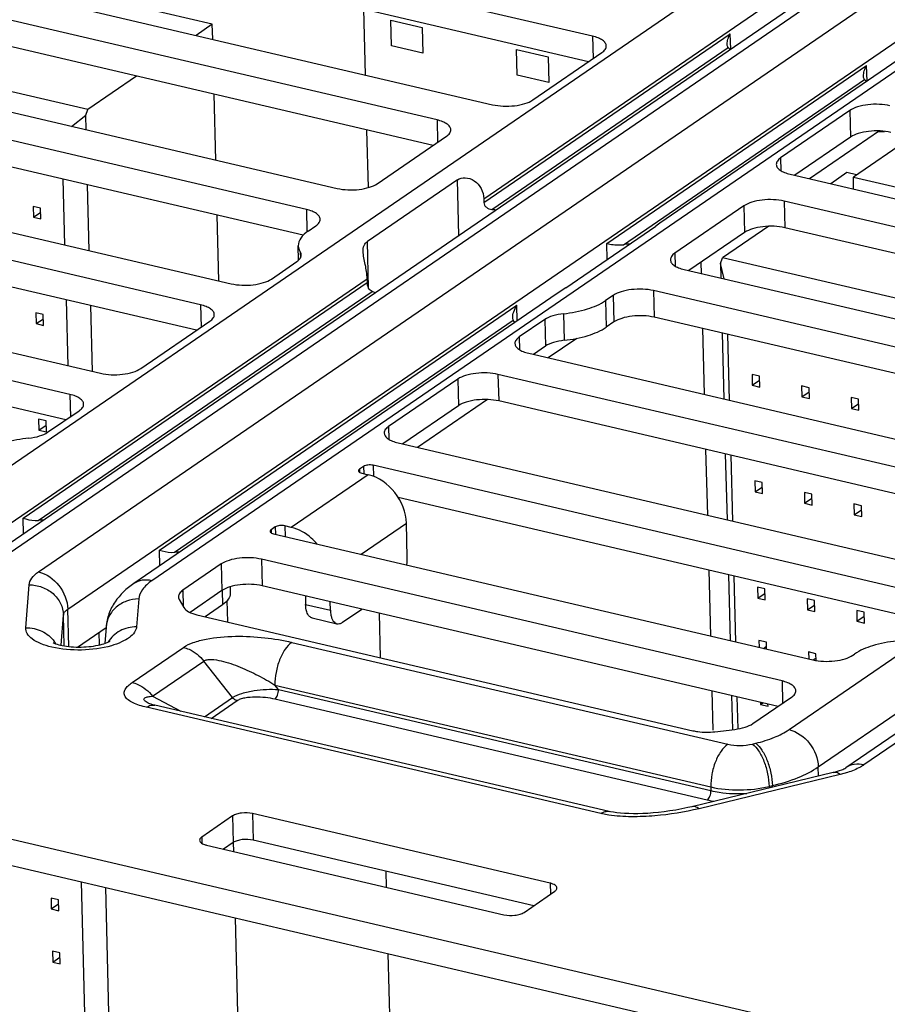
# Model space of a CAD drawing. Units: inches. Extents: x 0 to 34, y 0 to 22.
# Drawn here: x 26.2 to 26.8, y 11.6 to 12.2 of the extents above; entities that cross this region are included whole.
import ezdxf

# ---------------------------------------------------------------- set-up
doc = ezdxf.new("R2010")
doc.units = ezdxf.units.IN
doc.header["$LTSCALE"] = 1.87
doc.header["$MEASUREMENT"] = 0
doc.layers.get('0').update_dxf_attribs({"linetype": 'CONTINUOUS'})
doc.layers.add('ECAD_CN_94244718', color=7, linetype='CONTINUOUS')

msp = doc.modelspace()

# ---------------------------------------------------------------- linework, layer by layer
at = {"color": 7, "linetype": 'CONTINUOUS'}
for p, q in [((26.10047, 11.8874), (26.79158, 12.36067)), ((26.84287, 12.34386), (26.13877, 11.8617)), ((26.85513, 12.34582), (26.15103, 11.86365)), ((26.17946, 11.85701), (26.88356, 12.33917)), ((26.47987, 12.10855), (26.81134, 12.33554)), ((26.94712, 12.32432), (26.25601, 11.85105)), ((26.93486, 12.32237), (26.59872, 12.09218)), ((26.19923, 11.83188), (26.90333, 12.31405)), ((26.55327, 12.21821), (26.1686, 12.30809)), ((26.55058, 12.20101), (26.16906, 12.29015)), ((26.10118, 12.26192), (26.48585, 12.17204)), ((26.44838, 12.16175), (26.09717, 12.24381)), ((23.74087, 12.24235), (27.16403, 11.4425)), ((23.74134, 12.22441), (27.14462, 11.42921)), ((26.44569, 12.14454), (26.09763, 12.22587)), ((26.68583, 11.75062), (27.37694, 12.22389)), ((26.47994, 12.10604), (26.64624, 12.21992)), ((26.55327, 12.21821), (26.55366, 12.20312)), ((26.64651, 12.2094), (26.64624, 12.21992)), ((26.4853, 12.10131), (26.64474, 12.21049)), ((26.64616, 12.20917), (26.64474, 12.21049)), ((26.51295, 12.17524), (26.55962, 12.2072)), ((27.42824, 12.20709), (26.72413, 11.72492)), ((27.44049, 12.20904), (26.73639, 11.72688)), ((26.02975, 12.19764), (26.38097, 12.11558)), ((26.56294, 12.0784), (26.73822, 12.19843)), ((26.7385, 12.1879), (26.73822, 12.19843)), ((26.36022, 12.10137), (26.00901, 12.18344)), ((26.5741, 12.07763), (26.73672, 12.189)), ((26.73814, 12.18768), (26.73672, 12.189)), ((26.35811, 12.08404), (26.00947, 12.1655)), ((26.72687, 12.16812), (26.68019, 12.13616)), ((26.72687, 12.16812), (26.72733, 12.15018)), ((26.44838, 12.16175), (26.44877, 12.14665)), ((26.40806, 12.11877), (26.45474, 12.15074)), ((26.72733, 12.15018), (26.6897, 12.12441)), ((26.74685, 12.15434), (26.69973, 12.12207)), ((26.74625, 12.15392), (26.75035, 12.15405)), ((25.92487, 12.14118), (26.30953, 12.0513)), ((26.68019, 12.13616), (26.68042, 12.1275)), ((26.28879, 12.0371), (25.90412, 12.12698)), ((26.68655, 12.12515), (27.07121, 12.03527)), ((26.46209, 12.12137), (26.40142, 12.07983)), ((26.46306, 12.08377), (26.46209, 12.12137)), ((26.2861, 12.01989), (25.90458, 12.10904)), ((26.47987, 12.10855), (26.47994, 12.10604)), ((26.65543, 12.10384), (26.60876, 12.07188)), ((26.65543, 12.10384), (26.6559, 12.0859)), ((27.03375, 12.02497), (26.68253, 12.10704)), ((26.68253, 12.10704), (26.68299, 12.0891)), ((26.36022, 12.10137), (26.36062, 12.08621)), ((26.36139, 12.08681), (26.36658, 12.09036)), ((26.53521, 12.04856), (26.59589, 12.09011)), ((26.59872, 12.09218), (26.59589, 12.09011)), ((26.6559, 12.0859), (26.61826, 12.06013)), ((27.03106, 12.00777), (26.68299, 12.0891)), ((25.83671, 12.08081), (26.22137, 11.99093)), ((26.35499, 12.06721), (26.35474, 12.07688)), ((26.40223, 12.04843), (26.40142, 12.07983)), ((26.56322, 12.06774), (26.56294, 12.0784)), ((26.35613, 12.07258), (26.35623, 12.0688)), ((26.60876, 12.07188), (26.60898, 12.06322)), ((26.20063, 11.97672), (25.82, 12.06566)), ((26.33663, 12.0545), (26.35379, 12.06625)), ((26.61511, 12.06087), (26.96633, 11.97881)), ((26.12023, 11.86227), (26.40124, 12.0547)), ((26.16914, 11.89321), (26.4013, 12.05219)), ((26.40124, 12.0547), (26.4013, 12.05219)), ((26.19794, 11.95952), (25.83687, 12.04389)), ((26.17923, 11.89172), (26.40454, 12.046)), ((26.52942, 12.04473), (26.24375, 11.8491)), ((26.40677, 12.04523), (26.40454, 12.046)), ((26.53521, 12.04856), (26.52942, 12.04473)), ((26.94559, 11.9646), (26.59437, 12.04666)), ((26.59437, 12.04666), (26.59483, 12.02873)), ((26.28879, 12.0371), (26.28918, 12.022)), ((26.56727, 12.04347), (26.56209, 12.03992)), ((26.56209, 12.03992), (26.56255, 12.02198)), ((26.56727, 12.04347), (26.56774, 12.02553)), ((26.26113, 11.87172), (26.50227, 12.03685)), ((26.50254, 12.02632), (26.50227, 12.03685)), ((26.53367, 12.03109), (26.53413, 12.01315)), ((26.24847, 11.99412), (26.29514, 12.02609)), ((26.27122, 11.87023), (26.4997, 12.02669)), ((26.4997, 12.02669), (26.49942, 12.02828)), ((26.50077, 12.02513), (26.4997, 12.02669)), ((26.52104, 12.02717), (26.50388, 12.01542)), ((26.52104, 12.02717), (26.5215, 12.00923)), ((26.56774, 12.02553), (26.56255, 12.02198)), ((26.94348, 11.94726), (26.59483, 12.02873)), ((26.50388, 12.01542), (26.5041, 12.00676)), ((26.54262, 12.01448), (26.52341, 12.00133)), ((26.51023, 12.00441), (26.89489, 11.91453)), ((26.5215, 12.00923), (26.51338, 12.00367)), ((26.46239, 11.98701), (26.41572, 11.95505)), ((26.46239, 11.98701), (26.46285, 11.96907)), ((26.87415, 11.90032), (26.48948, 11.9902)), ((26.48948, 11.9902), (26.48995, 11.97226)), ((26.20063, 11.97672), (26.20102, 11.96163)), ((26.48237, 11.97323), (26.43525, 11.94096)), ((26.87146, 11.88312), (26.48995, 11.97226)), ((26.18567, 11.95112), (26.20698, 11.96571)), ((26.46285, 11.96907), (26.42522, 11.9433)), ((26.41572, 11.95505), (26.41594, 11.94638)), ((26.42207, 11.94404), (26.80674, 11.85416)), ((26.39882, 11.92811), (26.39605, 11.92622)), ((26.39605, 11.92622), (26.39611, 11.92414)), ((26.39882, 11.92811), (26.39894, 11.92324)), ((26.78599, 11.83995), (26.40537, 11.92889)), ((26.40537, 11.92889), (26.40556, 11.92139)), ((26.40191, 11.92255), (26.35005, 11.88704)), ((26.39759, 11.92356), (26.40191, 11.92255)), ((26.70559, 11.7255), (26.9866, 11.91793)), ((26.7833, 11.82275), (26.42223, 11.90712)), ((26.16941, 11.88268), (26.16914, 11.89321)), ((26.33918, 11.88728), (26.33641, 11.88538)), ((26.33641, 11.88538), (26.33647, 11.8833)), ((26.33918, 11.88728), (26.33931, 11.8824)), ((26.35005, 11.88704), (26.34573, 11.88805)), ((26.34573, 11.88805), (26.34591, 11.88086)), ((26.39717, 11.86888), (26.42769, 11.88978)), ((26.42829, 11.86664), (26.42769, 11.88978)), ((26.33795, 11.88272), (26.70185, 11.79769)), ((26.2614, 11.86119), (26.26113, 11.87172)), ((26.68111, 11.78349), (26.32989, 11.86555)), ((26.32989, 11.86555), (26.33035, 11.84761)), ((26.30279, 11.86236), (26.27686, 11.8446)), ((26.30279, 11.86236), (26.30326, 11.84442)), ((26.17092, 11.81938), (26.17313, 11.84825)), ((26.27686, 11.8446), (26.27715, 11.83373)), ((26.30326, 11.84442), (26.28172, 11.82967)), ((26.30339, 11.84442), (26.30364, 11.83486)), ((26.30869, 11.84689), (26.30881, 11.84259)), ((26.67842, 11.76629), (26.33035, 11.84761)), ((26.2471, 11.83873), (26.24567, 11.82002)), ((26.27443, 11.83843), (26.27761, 11.83293)), ((26.35956, 11.84079), (26.3597, 11.83504)), ((26.19988, 11.80669), (26.19923, 11.83188)), ((26.30364, 11.83486), (26.29187, 11.8268)), ((26.3597, 11.83504), (26.37643, 11.83113)), ((26.37643, 11.83113), (26.37628, 11.83688)), ((26.38456, 11.823), (26.39756, 11.83191)), ((26.19473, 11.80752), (26.19628, 11.82781)), ((26.19681, 11.80712), (26.19628, 11.82781)), ((26.28639, 11.82809), (26.62089, 11.74993)), ((26.36412, 11.82599), (26.38085, 11.82208)), ((26.20589, 11.80633), (26.22503, 11.81943)), ((26.22506, 11.81982), (26.22421, 11.80877)), ((26.24267, 11.78242), (26.27727, 11.80612)), ((26.35043, 11.8095), (26.64448, 11.7408)), ((26.72895, 11.80089), (26.72998, 11.8016)), ((26.25643, 11.7732), (26.29103, 11.7969)), ((26.31045, 11.77221), (26.29103, 11.7969)), ((26.33903, 11.78071), (26.63308, 11.712)), ((26.34144, 11.77765), (26.33903, 11.78071)), ((26.68111, 11.78349), (26.6815, 11.76839)), ((26.25643, 11.7732), (26.27546, 11.76302)), ((26.29154, 11.75926), (26.31045, 11.77221)), ((26.33896, 11.77139), (26.63067, 11.70323)), ((26.34144, 11.77765), (26.63315, 11.70949)), ((26.66153, 11.75472), (26.68746, 11.77248)), ((26.55891, 11.69405), (26.25233, 11.76568)), ((26.25359, 11.76847), (26.25274, 11.76895)), ((26.2536, 11.76847), (26.25359, 11.76847)), ((26.56459, 11.69546), (26.25801, 11.7671)), ((26.29596, 11.75823), (26.31344, 11.77021)), ((26.63575, 11.74925), (26.6493, 11.75084)), ((26.6612, 11.74094), (26.66336, 11.74146)), ((26.70575, 11.71935), (26.70559, 11.7255)), ((26.71563, 11.72174), (26.62032, 11.69868)), ((26.72042, 11.72037), (26.62511, 11.6973)), ((26.72523, 11.72171), (26.72042, 11.72037)), ((26.63308, 11.712), (26.63315, 11.70949)), ((26.67242, 11.71233), (26.67459, 11.71286)), ((26.67242, 11.71233), (26.67245, 11.71129)), ((26.67462, 11.71181), (26.67459, 11.71286)), ((26.31039, 11.69245), (26.28965, 11.67824)), ((26.31039, 11.69245), (26.31086, 11.67451)), ((26.52464, 11.64715), (26.32394, 11.69405)), ((26.32394, 11.69405), (26.32441, 11.67611)), ((26.56421, 11.69304), (26.55891, 11.69405)), ((26.28965, 11.67824), (26.28976, 11.67394)), ((26.29283, 11.67274), (26.49352, 11.62584)), ((26.31086, 11.67451), (26.30434, 11.67005)), ((26.51359, 11.6319), (26.32441, 11.67611)), ((26.52464, 11.64715), (26.52483, 11.63961)), ((26.50707, 11.62744), (26.52781, 11.64165))]:
    msp.add_line(p, q, dxfattribs=at)
at = {"color": 4, "linetype": 'CONTINUOUS'}
for p, q in [((26.40014, 12.19207), (26.39899, 12.23643)), ((26.41713, 12.22901), (26.43837, 12.22405)), ((26.41758, 12.21169), (26.41713, 12.22901)), ((26.43837, 12.22405), (26.43882, 12.20673)), ((26.43882, 12.20673), (26.41758, 12.21169)), ((26.50209, 12.20916), (26.52333, 12.2042)), ((26.50254, 12.19185), (26.50209, 12.20916)), ((26.52333, 12.2042), (26.52378, 12.18689)), ((26.52378, 12.18689), (26.50254, 12.19185)), ((26.40211, 12.11614), (26.4011, 12.15496)), ((26.62634, 12.06566), (26.62653, 12.0582)), ((26.62749, 12.0211), (26.62864, 11.97674)), ((26.6296, 11.93963), (26.63075, 11.89528)), ((26.63171, 11.85817), (26.63285, 11.81381)), ((26.41031, 11.79913), (26.40953, 11.82911)), ((26.63381, 11.77671), (26.6345, 11.75028)), ((26.41431, 11.64435), (26.41403, 11.65517)), ((26.42029, 11.4134), (26.41547, 11.59958))]:
    msp.add_line(p, q, dxfattribs=at)
at = {"color": 7, "linetype": 'CONTINUOUS'}
for points in [[(26.25548, 11.76777), (26.25459, 11.76807), (26.25395, 11.76831), (26.25363, 11.76845), (26.2536, 11.76847)], [(26.25801, 11.7671), (26.2566, 11.76745), (26.25548, 11.76777)], [(26.62032, 11.69868), (26.61767, 11.69806), (26.61357, 11.69719), (26.60949, 11.69644), (26.60549, 11.69579), (26.60157, 11.69525), (26.59777, 11.6948), (26.5941, 11.69446), (26.59058, 11.6942), (26.5872, 11.69403), (26.58395, 11.69394), (26.58082, 11.69392), (26.57781, 11.69398), (26.57493, 11.69411), (26.57222, 11.69431), (26.56969, 11.69458), (26.56739, 11.69491), (26.56537, 11.69529), (26.56459, 11.69546)]]:
    msp.add_lwpolyline(points, dxfattribs=at)
for centre, radius, start, end in [((26.48114, 12.06209), 0.03944, 79.8546, 83.94992), ((26.58067, 12.03224), 0.04587, 93.04915, 98.23838), ((26.18256, 11.85624), 0.03563, 89.605, 95.35736), ((26.27455, 11.83475), 0.03563, 89.605, 95.35736), ((26.17344, 11.79775), 0.02079, 31.26114, 36.41136), ((26.64809, 11.77793), 0.0767, 256.87338, 260.40271)]:
    msp.add_arc(centre, radius, start, end, dxfattribs=at)
for points, knots in [([(26.56257, 12.21161), (26.56256, 12.21232), (26.56196, 12.21388), (26.55991, 12.2157), (26.55693, 12.2172), (26.55457, 12.2179), (26.55327, 12.21821)], [0, 0, 0, 0, 0.174424, 0.391335, 0.667363, 1, 1, 1, 1]), ([(26.64412, 12.21282), (26.64409, 12.21398), (26.64455, 12.21648), (26.64557, 12.21878), (26.64624, 12.21992)], [0, 0, 0, 0, 0.468518, 1, 1, 1, 1]), ([(26.55962, 12.2072), (26.56047, 12.20778), (26.5619, 12.20898), (26.56259, 12.21082), (26.56257, 12.21161)], [0, 0, 0, 0, 0.563754, 1, 1, 1, 1]), ([(26.64474, 12.21049), (26.64463, 12.21063), (26.64425, 12.21135), (26.64414, 12.21218), (26.64412, 12.21282)], [0, 0, 0, 0, 0.217204, 1, 1, 1, 1]), ([(26.73611, 12.19132), (26.73608, 12.19249), (26.73654, 12.19499), (26.73756, 12.19728), (26.73822, 12.19843)], [0, 0, 0, 0, 0.468518, 1, 1, 1, 1]), ([(26.73672, 12.189), (26.73662, 12.18914), (26.73623, 12.18986), (26.73612, 12.19069), (26.73611, 12.19132)], [0, 0, 0, 0, 0.217204, 1, 1, 1, 1]), ([(26.48585, 12.17204), (26.48821, 12.17149), (26.49318, 12.17089), (26.50056, 12.17114), (26.50732, 12.17247), (26.51136, 12.17415), (26.51295, 12.17524)], [0, 0, 0, 0, 0.26046, 0.536222, 0.792648, 1, 1, 1, 1]), ([(26.75396, 12.17131), (26.75161, 12.17187), (26.74664, 12.17247), (26.73925, 12.17221), (26.7325, 12.17089), (26.72845, 12.16921), (26.72687, 12.16812)], [0, 0, 0, 0, 0.26046, 0.536222, 0.792648, 1, 1, 1, 1]), ([(26.45769, 12.15515), (26.45767, 12.15585), (26.45708, 12.15742), (26.45503, 12.15923), (26.45204, 12.16074), (26.44969, 12.16144), (26.44838, 12.16175)], [0, 0, 0, 0, 0.174424, 0.391335, 0.667363, 1, 1, 1, 1]), ([(26.45474, 12.15074), (26.45559, 12.15132), (26.45702, 12.15252), (26.45771, 12.15435), (26.45769, 12.15515)], [0, 0, 0, 0, 0.563754, 1, 1, 1, 1]), ([(26.75443, 12.15338), (26.75207, 12.15393), (26.7471, 12.15453), (26.73972, 12.15428), (26.73296, 12.15295), (26.72892, 12.15127), (26.72733, 12.15018)], [0, 0, 0, 0, 0.26046, 0.536222, 0.792648, 1, 1, 1, 1]), ([(26.68019, 12.13616), (26.67934, 12.13558), (26.67791, 12.13438), (26.67722, 12.13254), (26.67724, 12.13174)], [0, 0, 0, 0, 0.563754, 1, 1, 1, 1]), ([(26.67724, 12.13174), (26.67726, 12.13104), (26.67785, 12.12948), (26.6799, 12.12766), (26.68289, 12.12616), (26.68524, 12.12545), (26.68655, 12.12515)], [0, 0, 0, 0, 0.174424, 0.391335, 0.667363, 1, 1, 1, 1]), ([(26.38097, 12.11558), (26.38332, 12.11503), (26.38829, 12.11442), (26.39568, 12.11468), (26.40243, 12.11601), (26.40648, 12.11769), (26.40806, 12.11877)], [0, 0, 0, 0, 0.26046, 0.536222, 0.792648, 1, 1, 1, 1]), ([(26.46209, 12.12137), (26.46358, 12.1224), (26.46776, 12.12334), (26.47402, 12.12115), (26.47866, 12.11567), (26.47981, 12.11092), (26.47987, 12.10855)], [0, 0, 0, 0, 0.208144, 0.45766, 0.727761, 1, 1, 1, 1]), ([(26.47994, 12.10604), (26.47995, 12.10543), (26.48034, 12.10418), (26.48207, 12.10225), (26.484, 12.10145), (26.4853, 12.10131)], [0, 0, 0, 0, 0.239023, 0.489076, 1, 1, 1, 1]), ([(26.68253, 12.10704), (26.68017, 12.10759), (26.6752, 12.10819), (26.66782, 12.10794), (26.66106, 12.10661), (26.65702, 12.10493), (26.65543, 12.10384)], [0, 0, 0, 0, 0.26046, 0.536222, 0.792648, 1, 1, 1, 1]), ([(26.36953, 12.09478), (26.36951, 12.09548), (26.36892, 12.09704), (26.36687, 12.09886), (26.36388, 12.10037), (26.36153, 12.10107), (26.36022, 12.10137)], [0, 0, 0, 0, 0.174424, 0.391335, 0.667363, 1, 1, 1, 1]), ([(26.36658, 12.09036), (26.36743, 12.09095), (26.36886, 12.09215), (26.36955, 12.09398), (26.36953, 12.09478)], [0, 0, 0, 0, 0.563754, 1, 1, 1, 1]), ([(26.59889, 12.09215), (26.59889, 12.09217), (26.5989, 12.09219), (26.5989, 12.09222), (26.5989, 12.09223)], [0, 0, 0, 0, 0.577084, 1, 1, 1, 1]), ([(26.68299, 12.0891), (26.68064, 12.08965), (26.67567, 12.09025), (26.66828, 12.09), (26.66153, 12.08867), (26.65748, 12.08699), (26.6559, 12.0859)], [0, 0, 0, 0, 0.26046, 0.536222, 0.792648, 1, 1, 1, 1]), ([(26.36139, 12.08681), (26.35948, 12.0855), (26.35625, 12.0828), (26.3547, 12.07867), (26.35474, 12.07688)], [0, 0, 0, 0, 0.563751, 1, 1, 1, 1]), ([(26.35474, 12.07688), (26.35475, 12.07651), (26.3549, 12.075), (26.35551, 12.07355), (26.35613, 12.07258)], [0, 0, 0, 0, 0.240947, 1, 1, 1, 1]), ([(26.39852, 12.07311), (26.39849, 12.07445), (26.39873, 12.07707), (26.40044, 12.07916), (26.40142, 12.07983)], [0, 0, 0, 0, 0.531331, 1, 1, 1, 1]), ([(26.56294, 12.0784), (26.56363, 12.07828), (26.5673, 12.07761), (26.5711, 12.0772), (26.5741, 12.07763)], [0, 0, 0, 0, 0.188071, 1, 1, 1, 1]), ([(26.35379, 12.06625), (26.35464, 12.06683), (26.35607, 12.06803), (26.35677, 12.06987), (26.35675, 12.07066)], [0, 0, 0, 0, 0.563753, 1, 1, 1, 1]), ([(26.35675, 12.07066), (26.35673, 12.07116), (26.35655, 12.07184), (26.35623, 12.07243), (26.35613, 12.07258)], [0, 0, 0, 0, 0.735023, 1, 1, 1, 1]), ([(26.40124, 12.0547), (26.40115, 12.05789), (26.40036, 12.06265), (26.39902, 12.06869), (26.39856, 12.07169), (26.39852, 12.07311)], [0, 0, 0, 0, 0.513921, 0.771345, 1, 1, 1, 1]), ([(26.60876, 12.07188), (26.60791, 12.0713), (26.60648, 12.0701), (26.60578, 12.06826), (26.60581, 12.06746)], [0, 0, 0, 0, 0.563754, 1, 1, 1, 1]), ([(26.60581, 12.06746), (26.60582, 12.06676), (26.60642, 12.0652), (26.60847, 12.06338), (26.61145, 12.06188), (26.61381, 12.06117), (26.61511, 12.06087)], [0, 0, 0, 0, 0.174424, 0.391335, 0.667363, 1, 1, 1, 1]), ([(26.30953, 12.0513), (26.31189, 12.05075), (26.31686, 12.05014), (26.32424, 12.0504), (26.331, 12.05173), (26.33504, 12.05341), (26.33663, 12.0545)], [0, 0, 0, 0, 0.26046, 0.536222, 0.792648, 1, 1, 1, 1]), ([(26.40454, 12.046), (26.40351, 12.04642), (26.40187, 12.04851), (26.40133, 12.05089), (26.4013, 12.05219)], [0, 0, 0, 0, 0.461571, 1, 1, 1, 1]), ([(26.59437, 12.04666), (26.59201, 12.04722), (26.58704, 12.04782), (26.57966, 12.04756), (26.5729, 12.04624), (26.56886, 12.04456), (26.56727, 12.04347)], [0, 0, 0, 0, 0.26046, 0.536222, 0.792648, 1, 1, 1, 1]), ([(26.2981, 12.0305), (26.29808, 12.0312), (26.29748, 12.03277), (26.29543, 12.03458), (26.29245, 12.03609), (26.29009, 12.03679), (26.28879, 12.0371)], [0, 0, 0, 0, 0.174424, 0.391335, 0.667363, 1, 1, 1, 1]), ([(26.53367, 12.03109), (26.53916, 12.03169), (26.549, 12.03355), (26.55841, 12.0374), (26.56209, 12.03992)], [0, 0, 0, 0, 0.553307, 1, 1, 1, 1]), ([(26.29514, 12.02609), (26.29599, 12.02667), (26.29743, 12.02787), (26.29812, 12.0297), (26.2981, 12.0305)], [0, 0, 0, 0, 0.563754, 1, 1, 1, 1]), ([(26.49942, 12.02828), (26.49939, 12.02967), (26.50005, 12.03271), (26.50139, 12.03546), (26.50227, 12.03685)], [0, 0, 0, 0, 0.457538, 1, 1, 1, 1]), ([(26.53367, 12.03109), (26.53123, 12.03083), (26.52685, 12.03), (26.52267, 12.02829), (26.52104, 12.02717)], [0, 0, 0, 0, 0.553307, 1, 1, 1, 1]), ([(26.59483, 12.02873), (26.59248, 12.02928), (26.58751, 12.02988), (26.58012, 12.02963), (26.57337, 12.0283), (26.56932, 12.02662), (26.56774, 12.02553)], [0, 0, 0, 0, 0.26046, 0.536222, 0.792648, 1, 1, 1, 1]), ([(26.53413, 12.01315), (26.53962, 12.01375), (26.54947, 12.01561), (26.55887, 12.01946), (26.56255, 12.02198)], [0, 0, 0, 0, 0.553307, 1, 1, 1, 1]), ([(26.50388, 12.01542), (26.50303, 12.01484), (26.50159, 12.01363), (26.5009, 12.0118), (26.50092, 12.011)], [0, 0, 0, 0, 0.563754, 1, 1, 1, 1]), ([(26.50092, 12.011), (26.50094, 12.0103), (26.50154, 12.00874), (26.50358, 12.00692), (26.50657, 12.00541), (26.50892, 12.00471), (26.51023, 12.00441)], [0, 0, 0, 0, 0.174424, 0.391335, 0.667363, 1, 1, 1, 1]), ([(26.53413, 12.01315), (26.53169, 12.01289), (26.52732, 12.01206), (26.52314, 12.01035), (26.5215, 12.00923)], [0, 0, 0, 0, 0.553307, 1, 1, 1, 1]), ([(26.22137, 11.99093), (26.22373, 11.99038), (26.2287, 11.98977), (26.23608, 11.99003), (26.24284, 11.99136), (26.24688, 11.99304), (26.24847, 11.99412)], [0, 0, 0, 0, 0.26046, 0.536222, 0.792648, 1, 1, 1, 1]), ([(26.48948, 11.9902), (26.48713, 11.99075), (26.48216, 11.99136), (26.47478, 11.9911), (26.46802, 11.98978), (26.46398, 11.98809), (26.46239, 11.98701)], [0, 0, 0, 0, 0.26046, 0.536222, 0.792648, 1, 1, 1, 1]), ([(26.20994, 11.97013), (26.20992, 11.97083), (26.20932, 11.97239), (26.20727, 11.97421), (26.20429, 11.97572), (26.20193, 11.97642), (26.20063, 11.97672)], [0, 0, 0, 0, 0.174424, 0.391335, 0.667363, 1, 1, 1, 1]), ([(26.48995, 11.97226), (26.48759, 11.97281), (26.48262, 11.97342), (26.47524, 11.97316), (26.46848, 11.97184), (26.46444, 11.97016), (26.46285, 11.96907)], [0, 0, 0, 0, 0.26046, 0.536222, 0.792648, 1, 1, 1, 1]), ([(26.20698, 11.96571), (26.20783, 11.9663), (26.20927, 11.9675), (26.20996, 11.96933), (26.20994, 11.97013)], [0, 0, 0, 0, 0.563754, 1, 1, 1, 1]), ([(26.17304, 11.9472), (26.17548, 11.94746), (26.17986, 11.94829), (26.18403, 11.95), (26.18567, 11.95112)], [0, 0, 0, 0, 0.553307, 1, 1, 1, 1]), ([(26.41572, 11.95505), (26.41487, 11.95446), (26.41343, 11.95326), (26.41274, 11.95143), (26.41276, 11.95063)], [0, 0, 0, 0, 0.563754, 1, 1, 1, 1]), ([(26.41276, 11.95063), (26.41278, 11.94993), (26.41338, 11.94837), (26.41542, 11.94655), (26.41841, 11.94504), (26.42077, 11.94434), (26.42207, 11.94404)], [0, 0, 0, 0, 0.174424, 0.391335, 0.667363, 1, 1, 1, 1]), ([(26.17304, 11.9472), (26.16755, 11.9466), (26.15771, 11.94474), (26.1483, 11.94089), (26.14462, 11.93837)], [0, 0, 0, 0, 0.553307, 1, 1, 1, 1]), ([(26.39605, 11.92622), (26.39594, 11.92614), (26.3956, 11.92588), (26.39533, 11.92546), (26.39534, 11.92515)], [0, 0, 0, 0, 0.306259, 1, 1, 1, 1]), ([(26.39534, 11.92515), (26.39534, 11.92498), (26.39554, 11.92448), (26.39637, 11.92391), (26.39714, 11.92367), (26.39759, 11.92356)], [0, 0, 0, 0, 0.174878, 0.521272, 1, 1, 1, 1]), ([(26.40537, 11.92889), (26.4042, 11.92916), (26.40195, 11.92921), (26.39967, 11.9287), (26.39882, 11.92811)], [0, 0, 0, 0, 0.536938, 1, 1, 1, 1]), ([(26.42769, 11.88978), (26.4275, 11.89717), (26.42174, 11.9117), (26.40892, 11.92091), (26.40191, 11.92255)], [0, 0, 0, 0, 0.506569, 1, 1, 1, 1]), ([(26.16914, 11.89321), (26.16974, 11.89302), (26.17301, 11.89208), (26.17647, 11.89146), (26.17923, 11.89172)], [0, 0, 0, 0, 0.185464, 1, 1, 1, 1]), ([(26.33641, 11.88538), (26.3363, 11.8853), (26.33596, 11.88504), (26.33569, 11.88462), (26.3357, 11.88431)], [0, 0, 0, 0, 0.306259, 1, 1, 1, 1]), ([(26.3357, 11.88431), (26.33571, 11.88414), (26.3359, 11.88364), (26.33674, 11.88307), (26.3375, 11.88283), (26.33795, 11.88272)], [0, 0, 0, 0, 0.174878, 0.521272, 1, 1, 1, 1]), ([(26.34573, 11.88805), (26.34456, 11.88832), (26.34231, 11.88837), (26.34003, 11.88786), (26.33918, 11.88728)], [0, 0, 0, 0, 0.536938, 1, 1, 1, 1]), ([(26.36727, 11.87591), (26.3661, 11.8773), (26.36132, 11.88226), (26.355, 11.88588), (26.35005, 11.88704)], [0, 0, 0, 0, 0.263307, 1, 1, 1, 1]), ([(26.26113, 11.87172), (26.26173, 11.87153), (26.265, 11.87059), (26.26846, 11.86997), (26.27122, 11.87023)], [0, 0, 0, 0, 0.185464, 1, 1, 1, 1]), ([(26.32989, 11.86555), (26.32754, 11.8661), (26.32256, 11.86671), (26.31518, 11.86645), (26.30843, 11.86513), (26.30438, 11.86344), (26.30279, 11.86236)], [0, 0, 0, 0, 0.26046, 0.536222, 0.792648, 1, 1, 1, 1]), ([(26.42793, 11.8617), (26.428, 11.86212), (26.42823, 11.86376), (26.42832, 11.86541), (26.42829, 11.86664)], [0, 0, 0, 0, 0.257377, 1, 1, 1, 1]), ([(26.17313, 11.84825), (26.17325, 11.84986), (26.17487, 11.85343), (26.17775, 11.85584), (26.17946, 11.85701)], [0, 0, 0, 0, 0.438913, 1, 1, 1, 1]), ([(26.17946, 11.85701), (26.18483, 11.85575), (26.19466, 11.84868), (26.19908, 11.83755), (26.19923, 11.83188)], [0, 0, 0, 0, 0.493431, 1, 1, 1, 1]), ([(26.25601, 11.85105), (26.25387, 11.85155), (26.24953, 11.85183), (26.24543, 11.85026), (26.24375, 11.8491)], [0, 0, 0, 0, 0.517332, 1, 1, 1, 1]), ([(26.25601, 11.85105), (26.2536, 11.84941), (26.24954, 11.84602), (26.24727, 11.841), (26.2471, 11.83873)], [0, 0, 0, 0, 0.561087, 1, 1, 1, 1]), ([(26.17313, 11.84825), (26.17607, 11.84827), (26.18196, 11.84727), (26.18956, 11.84282), (26.19484, 11.83603), (26.19621, 11.83051), (26.19628, 11.82781)], [0, 0, 0, 0, 0.259829, 0.514824, 0.761168, 1, 1, 1, 1]), ([(26.24375, 11.8491), (26.2389, 11.84578), (26.23218, 11.83955), (26.22661, 11.82888), (26.22529, 11.82287), (26.22506, 11.81982)], [0, 0, 0, 0, 0.492533, 0.743887, 1, 1, 1, 1]), ([(26.27686, 11.8446), (26.27601, 11.84402), (26.27458, 11.84282), (26.27389, 11.84098), (26.27391, 11.84018)], [0, 0, 0, 0, 0.563754, 1, 1, 1, 1]), ([(26.33035, 11.84761), (26.328, 11.84816), (26.32303, 11.84877), (26.31564, 11.84851), (26.30889, 11.84719), (26.30484, 11.84551), (26.30326, 11.84442)], [0, 0, 0, 0, 0.26046, 0.536222, 0.792648, 1, 1, 1, 1]), ([(26.2471, 11.83873), (26.24434, 11.8387), (26.23886, 11.83774), (26.23175, 11.83366), (26.22672, 11.82744), (26.22525, 11.82235), (26.22506, 11.81982)], [0, 0, 0, 0, 0.260617, 0.514663, 0.760266, 1, 1, 1, 1]), ([(26.27391, 11.84018), (26.27392, 11.83973), (26.27407, 11.83912), (26.27435, 11.83857), (26.27443, 11.83843)], [0, 0, 0, 0, 0.737283, 1, 1, 1, 1]), ([(26.30881, 11.84259), (26.30884, 11.84119), (26.30763, 11.83798), (26.30512, 11.83588), (26.30364, 11.83486)], [0, 0, 0, 0, 0.436249, 1, 1, 1, 1]), ([(26.19628, 11.82781), (26.19631, 11.82817), (26.19673, 11.82986), (26.19811, 11.83112), (26.19923, 11.83188)], [0, 0, 0, 0, 0.212001, 1, 1, 1, 1]), ([(26.27761, 11.83293), (26.27831, 11.8317), (26.28122, 11.82957), (26.28446, 11.82854), (26.28639, 11.82809)], [0, 0, 0, 0, 0.415335, 1, 1, 1, 1]), ([(26.36412, 11.82599), (26.36348, 11.82614), (26.36174, 11.82716), (26.36011, 11.83051), (26.35975, 11.83339), (26.3597, 11.83504)], [0, 0, 0, 0, 0.187239, 0.537804, 1, 1, 1, 1]), ([(26.37643, 11.83113), (26.37646, 11.82999), (26.37664, 11.8281), (26.37734, 11.82566), (26.37842, 11.8235), (26.37985, 11.82231), (26.38085, 11.82208)], [0, 0, 0, 0, 0.320332, 0.530002, 0.710892, 1, 1, 1, 1]), ([(26.18843, 11.80624), (26.18588, 11.80684), (26.18129, 11.80824), (26.17554, 11.81124), (26.17169, 11.8149), (26.17082, 11.81803), (26.17092, 11.81938)], [0, 0, 0, 0, 0.335956, 0.611813, 0.826032, 1, 1, 1, 1]), ([(26.17092, 11.81938), (26.17464, 11.81941), (26.18208, 11.81781), (26.18803, 11.813), (26.19017, 11.81009)], [0, 0, 0, 0, 0.507661, 1, 1, 1, 1]), ([(26.24567, 11.82002), (26.24182, 11.81998), (26.23418, 11.81815), (26.22833, 11.81278), (26.2264, 11.80964)], [0, 0, 0, 0, 0.510632, 1, 1, 1, 1]), ([(26.24567, 11.82002), (26.24557, 11.81871), (26.24437, 11.81586), (26.24066, 11.81242), (26.23528, 11.80942), (26.23102, 11.80792), (26.22867, 11.80724)], [0, 0, 0, 0, 0.175945, 0.395453, 0.671166, 1, 1, 1, 1]), ([(26.38085, 11.82208), (26.38144, 11.82194), (26.38279, 11.82199), (26.38398, 11.82261), (26.38456, 11.823)], [0, 0, 0, 0, 0.462702, 1, 1, 1, 1]), ([(26.27727, 11.80612), (26.27931, 11.80751), (26.28434, 11.80977), (26.29605, 11.81272), (26.31232, 11.81399), (26.33174, 11.81301), (26.34441, 11.81091), (26.35043, 11.8095)], [0, 0, 0, 0, 0.099157, 0.219048, 0.484958, 0.751356, 1, 1, 1, 1]), ([(26.22867, 11.80724), (26.22218, 11.80536), (26.20863, 11.80363), (26.195, 11.80469), (26.18843, 11.80624)], [0, 0, 0, 0, 0.500283, 1, 1, 1, 1]), ([(26.18928, 11.80933), (26.18981, 11.809), (26.19186, 11.80823), (26.19591, 11.80715), (26.20171, 11.8064), (26.20829, 11.80621), (26.2149, 11.80667), (26.22077, 11.80768), (26.225, 11.80897), (26.22717, 11.8099), (26.22779, 11.81031)], [0, 0, 0, 0, 0.048014, 0.164267, 0.319071, 0.491364, 0.664486, 0.821962, 0.94343, 1, 1, 1, 1]), ([(26.27727, 11.80612), (26.27856, 11.80581), (26.28387, 11.804), (26.2884, 11.80024), (26.29103, 11.7969)], [0, 0, 0, 0, 0.237285, 1, 1, 1, 1]), ([(26.35043, 11.8095), (26.34863, 11.80828), (26.34534, 11.80454), (26.3418, 11.79755), (26.33949, 11.78936), (26.33896, 11.78355), (26.33903, 11.78071)], [0, 0, 0, 0, 0.2043, 0.456537, 0.732266, 1, 1, 1, 1]), ([(26.7584, 11.81042), (26.75291, 11.80982), (26.74307, 11.80797), (26.73366, 11.80412), (26.72998, 11.8016)], [0, 0, 0, 0, 0.553307, 1, 1, 1, 1]), ([(26.29103, 11.7969), (26.2917, 11.79735), (26.29347, 11.79791), (26.29743, 11.79805), (26.3028, 11.79713), (26.30921, 11.79524), (26.31762, 11.79208), (26.32765, 11.78736), (26.33533, 11.783), (26.33903, 11.78071)], [0, 0, 0, 0, 0.04699, 0.103523, 0.229057, 0.35937, 0.490028, 0.748185, 1, 1, 1, 1]), ([(26.70185, 11.79769), (26.70421, 11.79714), (26.70918, 11.79654), (26.71656, 11.79679), (26.72332, 11.79812), (26.72736, 11.7998), (26.72895, 11.80089)], [0, 0, 0, 0, 0.26046, 0.536222, 0.792648, 1, 1, 1, 1]), ([(26.25233, 11.76568), (26.24924, 11.76641), (26.2449, 11.76766), (26.24012, 11.77038), (26.23783, 11.77263), (26.23702, 11.77538), (26.23794, 11.77805), (26.23995, 11.78039), (26.24169, 11.78175), (26.24267, 11.78242)], [0, 0, 0, 0, 0.339326, 0.4758, 0.584625, 0.674087, 0.765162, 0.872937, 1, 1, 1, 1]), ([(26.24267, 11.78242), (26.24396, 11.78212), (26.24927, 11.7803), (26.2538, 11.77655), (26.25643, 11.7732)], [0, 0, 0, 0, 0.237285, 1, 1, 1, 1]), ([(26.31045, 11.77221), (26.31235, 11.77351), (26.31723, 11.77541), (26.32758, 11.77766), (26.33598, 11.77809), (26.34144, 11.77765)], [0, 0, 0, 0, 0.217345, 0.484154, 1, 1, 1, 1]), ([(26.69041, 11.77689), (26.6904, 11.77759), (26.6898, 11.77916), (26.68775, 11.78097), (26.68477, 11.78248), (26.68241, 11.78318), (26.68111, 11.78349)], [0, 0, 0, 0, 0.174424, 0.391335, 0.667363, 1, 1, 1, 1]), ([(26.25274, 11.76895), (26.25228, 11.76923), (26.25153, 11.76975), (26.25063, 11.77059), (26.25055, 11.77163), (26.25132, 11.77223), (26.2523, 11.7726), (26.25354, 11.77288), (26.25493, 11.77308), (26.25592, 11.77317), (26.25643, 11.7732)], [0, 0, 0, 0, 0.16662, 0.286683, 0.365715, 0.451081, 0.562106, 0.694217, 0.841566, 1, 1, 1, 1]), ([(26.31344, 11.77021), (26.31316, 11.77027), (26.31201, 11.77067), (26.31102, 11.77148), (26.31045, 11.77221)], [0, 0, 0, 0, 0.237277, 1, 1, 1, 1]), ([(26.31344, 11.77021), (26.31415, 11.77069), (26.31591, 11.77148), (26.31999, 11.77251), (26.32567, 11.77295), (26.33244, 11.77261), (26.33686, 11.77188), (26.33896, 11.77139)], [0, 0, 0, 0, 0.099202, 0.219123, 0.485036, 0.751401, 1, 1, 1, 1]), ([(26.33896, 11.77139), (26.33982, 11.77198), (26.34102, 11.77412), (26.34147, 11.7764), (26.34144, 11.77765)], [0, 0, 0, 0, 0.455281, 1, 1, 1, 1]), ([(26.68746, 11.77248), (26.68831, 11.77306), (26.68974, 11.77426), (26.69044, 11.7761), (26.69041, 11.77689)], [0, 0, 0, 0, 0.563754, 1, 1, 1, 1]), ([(26.25233, 11.76568), (26.25322, 11.76629), (26.25503, 11.76723), (26.25712, 11.76731), (26.25801, 11.7671)], [0, 0, 0, 0, 0.537299, 1, 1, 1, 1]), ([(26.6493, 11.75084), (26.65166, 11.75112), (26.6559, 11.75195), (26.65994, 11.75363), (26.66153, 11.75472)], [0, 0, 0, 0, 0.552905, 1, 1, 1, 1]), ([(26.62089, 11.74993), (26.62203, 11.74966), (26.62693, 11.7488), (26.63198, 11.7488), (26.63575, 11.74925)], [0, 0, 0, 0, 0.235808, 1, 1, 1, 1]), ([(26.66336, 11.74146), (26.66765, 11.7425), (26.67544, 11.74488), (26.68277, 11.74853), (26.68583, 11.75062)], [0, 0, 0, 0, 0.543657, 1, 1, 1, 1]), ([(26.68583, 11.75062), (26.6912, 11.74937), (26.70103, 11.7423), (26.70545, 11.73116), (26.70559, 11.7255)], [0, 0, 0, 0, 0.493431, 1, 1, 1, 1]), ([(26.64448, 11.7408), (26.64268, 11.73957), (26.63939, 11.73583), (26.63585, 11.72885), (26.63354, 11.72065), (26.63301, 11.71485), (26.63308, 11.712)], [0, 0, 0, 0, 0.2043, 0.456537, 0.732265, 1, 1, 1, 1]), ([(26.64448, 11.7408), (26.64718, 11.74016), (26.65282, 11.73967), (26.65845, 11.74027), (26.6612, 11.74094)], [0, 0, 0, 0, 0.495366, 1, 1, 1, 1]), ([(26.6612, 11.74094), (26.66285, 11.7397), (26.66588, 11.73596), (26.66924, 11.72908), (26.67161, 11.72096), (26.67235, 11.71519), (26.67242, 11.71233)], [0, 0, 0, 0, 0.197077, 0.448722, 0.727855, 1, 1, 1, 1]), ([(26.66336, 11.74146), (26.66502, 11.74023), (26.66805, 11.73648), (26.6714, 11.7296), (26.67378, 11.72148), (26.67452, 11.71571), (26.67459, 11.71286)], [0, 0, 0, 0, 0.197077, 0.448722, 0.727855, 1, 1, 1, 1]), ([(26.67459, 11.71286), (26.68051, 11.71429), (26.69125, 11.71758), (26.70138, 11.72261), (26.70559, 11.7255)], [0, 0, 0, 0, 0.543657, 1, 1, 1, 1]), ([(26.71563, 11.72174), (26.71758, 11.72221), (26.72049, 11.7231), (26.72328, 11.72434), (26.72413, 11.72492)], [0, 0, 0, 0, 0.661446, 1, 1, 1, 1]), ([(26.73639, 11.72688), (26.73426, 11.72737), (26.72992, 11.72765), (26.72582, 11.72608), (26.72413, 11.72492)], [0, 0, 0, 0, 0.517332, 1, 1, 1, 1]), ([(26.73639, 11.72688), (26.73563, 11.72636), (26.73212, 11.72421), (26.72827, 11.72268), (26.72523, 11.72171)], [0, 0, 0, 0, 0.223009, 1, 1, 1, 1]), ([(26.72042, 11.72037), (26.71968, 11.72092), (26.71817, 11.7218), (26.71638, 11.72192), (26.71563, 11.72174)], [0, 0, 0, 0, 0.547051, 1, 1, 1, 1]), ([(26.63308, 11.712), (26.63945, 11.71051), (26.65272, 11.70935), (26.66595, 11.71077), (26.67242, 11.71233)], [0, 0, 0, 0, 0.495366, 1, 1, 1, 1]), ([(26.63067, 11.70323), (26.63153, 11.70382), (26.63273, 11.70596), (26.63318, 11.70824), (26.63315, 11.70949)], [0, 0, 0, 0, 0.45528, 1, 1, 1, 1]), ([(26.63315, 11.70949), (26.63501, 11.70905), (26.64301, 11.70756), (26.65121, 11.70728), (26.65742, 11.70764)], [0, 0, 0, 0, 0.235318, 1, 1, 1, 1]), ([(26.62511, 11.6973), (26.62437, 11.69786), (26.62286, 11.69874), (26.62107, 11.69886), (26.62032, 11.69868)], [0, 0, 0, 0, 0.547056, 1, 1, 1, 1]), ([(26.32394, 11.69405), (26.32153, 11.69461), (26.31776, 11.69472), (26.31321, 11.69383), (26.31119, 11.69299), (26.31039, 11.69245)], [0, 0, 0, 0, 0.53535, 0.792258, 1, 1, 1, 1]), ([(26.55891, 11.69405), (26.55979, 11.69465), (26.56161, 11.69559), (26.56369, 11.69567), (26.56459, 11.69546)], [0, 0, 0, 0, 0.537299, 1, 1, 1, 1]), ([(26.62511, 11.6973), (26.61533, 11.69494), (26.60013, 11.69251), (26.57969, 11.69165), (26.56928, 11.69228), (26.56421, 11.69304)], [0, 0, 0, 0, 0.492117, 0.749249, 1, 1, 1, 1]), ([(26.28965, 11.67824), (26.28942, 11.67809), (26.28872, 11.67755), (26.28816, 11.67666), (26.28817, 11.67604)], [0, 0, 0, 0, 0.306297, 1, 1, 1, 1]), ([(26.28817, 11.67604), (26.28819, 11.67527), (26.28923, 11.6741), (26.29099, 11.67326), (26.29218, 11.67289), (26.29283, 11.67274)], [0, 0, 0, 0, 0.384842, 0.663806, 1, 1, 1, 1]), ([(26.32441, 11.67611), (26.32199, 11.67667), (26.31822, 11.67678), (26.31367, 11.6759), (26.31165, 11.67505), (26.31086, 11.67451)], [0, 0, 0, 0, 0.53535, 0.792258, 1, 1, 1, 1]), ([(26.52929, 11.64385), (26.52927, 11.64462), (26.52823, 11.64579), (26.52648, 11.64663), (26.52529, 11.647), (26.52464, 11.64715)], [0, 0, 0, 0, 0.384842, 0.663806, 1, 1, 1, 1]), ([(26.52781, 11.64165), (26.52804, 11.6418), (26.52875, 11.64234), (26.52931, 11.64323), (26.52929, 11.64385)], [0, 0, 0, 0, 0.306297, 1, 1, 1, 1]), ([(26.49352, 11.62584), (26.49594, 11.62528), (26.49971, 11.62517), (26.50425, 11.62606), (26.50628, 11.6269), (26.50707, 11.62744)], [0, 0, 0, 0, 0.53535, 0.792258, 1, 1, 1, 1])]:
    msp.add_open_spline(points, degree=3, knots=knots, dxfattribs=at)
at = {"layer": 'ECAD_CN_94244718', "color": 7, "linetype": 'CONTINUOUS'}
for p, q in [((26.29676, 12.22623), (26.25002, 12.23715)), ((26.29676, 12.22623), (26.28587, 12.21877)), ((26.29702, 12.21616), (26.29676, 12.22623)), ((26.21286, 12.16877), (26.05564, 12.2055)), ((26.24571, 12.19127), (26.21286, 12.16877)), ((26.29913, 12.1347), (26.29798, 12.17906)), ((26.20182, 12.15744), (26.21137, 12.16502)), ((26.21137, 12.16502), (26.21286, 12.16877)), ((26.21163, 12.15515), (26.21137, 12.16502)), ((26.76848, 12.15009), (26.72924, 12.12322)), ((26.72492, 12.12622), (26.71399, 12.11874)), ((26.73141, 12.1247), (26.72492, 12.12622)), ((26.72924, 12.12322), (26.79296, 12.10833)), ((26.72944, 12.11513), (26.72924, 12.12322)), ((26.19733, 12.07752), (26.19618, 12.12187)), ((26.21373, 12.07368), (26.21259, 12.11804)), ((26.18089, 12.10232), (26.17588, 12.10349)), ((26.17588, 12.10349), (26.17607, 12.09614)), ((26.17607, 12.09614), (26.18097, 12.0995)), ((26.18108, 12.09497), (26.18089, 12.10232)), ((26.30124, 12.05324), (26.30009, 12.09759)), ((26.17607, 12.09614), (26.18108, 12.09497)), ((26.67213, 12.09007), (26.64101, 12.06876)), ((26.63952, 12.06501), (26.64101, 12.06876)), ((26.63952, 12.06501), (26.63978, 12.05511)), ((26.64198, 12.05459), (26.63952, 12.06501)), ((26.79822, 12.03204), (26.64101, 12.06876)), ((26.19943, 11.99606), (26.19829, 12.04041)), ((26.18275, 12.03057), (26.17773, 12.03174)), ((26.17773, 12.03174), (26.17792, 12.02439)), ((26.18294, 12.02321), (26.18275, 12.03057)), ((26.21584, 11.99222), (26.21469, 12.03658)), ((26.17792, 12.02439), (26.18282, 12.02774)), ((26.17792, 12.02439), (26.18294, 12.02321)), ((26.64074, 12.018), (26.64189, 11.97364)), ((26.6444, 12.01714), (26.64555, 11.97279)), ((26.66591, 11.98903), (26.66089, 11.9902)), ((26.66089, 11.9902), (26.66108, 11.98284)), ((26.66108, 11.98284), (26.66598, 11.9862)), ((26.6661, 11.98167), (26.66591, 11.98903)), ((26.66108, 11.98284), (26.6661, 11.98167)), ((26.69936, 11.98121), (26.69434, 11.98239)), ((26.69434, 11.98239), (26.69453, 11.97503)), ((26.69453, 11.97503), (26.69943, 11.97839)), ((26.69955, 11.97386), (26.69936, 11.98121)), ((26.69453, 11.97503), (26.69955, 11.97386)), ((26.73281, 11.9734), (26.72779, 11.97457)), ((26.72779, 11.97457), (26.72798, 11.96722)), ((26.72798, 11.96722), (26.73288, 11.97057)), ((26.733, 11.96605), (26.73281, 11.9734)), ((26.72798, 11.96722), (26.733, 11.96605)), ((26.18461, 11.95881), (26.17959, 11.95999)), ((26.17959, 11.95999), (26.17978, 11.95263)), ((26.1848, 11.95146), (26.18461, 11.95881)), ((26.17978, 11.95263), (26.18468, 11.95599)), ((26.17978, 11.95263), (26.1848, 11.95146)), ((26.64285, 11.93654), (26.644, 11.89218)), ((26.64651, 11.93568), (26.64766, 11.89132)), ((26.66777, 11.91727), (26.66275, 11.91844)), ((26.66275, 11.91844), (26.66294, 11.91109)), ((26.66294, 11.91109), (26.66784, 11.91445)), ((26.66294, 11.91109), (26.66796, 11.90992)), ((26.66796, 11.90992), (26.66777, 11.91727)), ((26.70122, 11.90946), (26.6962, 11.91063)), ((26.6962, 11.91063), (26.69639, 11.90328)), ((26.69639, 11.90328), (26.70129, 11.90663)), ((26.70141, 11.9021), (26.70122, 11.90946)), ((26.69639, 11.90328), (26.70141, 11.9021)), ((26.73467, 11.90165), (26.72965, 11.90282)), ((26.72965, 11.90282), (26.72984, 11.89546)), ((26.72984, 11.89546), (26.73474, 11.89882)), ((26.73486, 11.89429), (26.73467, 11.90165)), ((26.72984, 11.89546), (26.73486, 11.89429)), ((26.64496, 11.85507), (26.6461, 11.81072)), ((26.64862, 11.85422), (26.64977, 11.80986)), ((26.66962, 11.84552), (26.66461, 11.84669)), ((26.66461, 11.84669), (26.6648, 11.83934)), ((26.66981, 11.83816), (26.66962, 11.84552)), ((26.30719, 11.82323), (26.30682, 11.83771)), ((26.6648, 11.83934), (26.6697, 11.84269)), ((26.6648, 11.83934), (26.66981, 11.83816)), ((26.70307, 11.83771), (26.69806, 11.83888)), ((26.69806, 11.83888), (26.69825, 11.83152)), ((26.70326, 11.83035), (26.70307, 11.83771)), ((26.69825, 11.83152), (26.70315, 11.83488)), ((26.69825, 11.83152), (26.70326, 11.83035)), ((26.73652, 11.82989), (26.7315, 11.83106)), ((26.7315, 11.83106), (26.73169, 11.82371)), ((26.73169, 11.82371), (26.73659, 11.82706)), ((26.73671, 11.82254), (26.73652, 11.82989)), ((26.73169, 11.82371), (26.73671, 11.82254)), ((26.22061, 11.80778), (26.22039, 11.81626)), ((26.67055, 11.80964), (26.66553, 11.81081)), ((26.66553, 11.81081), (26.66565, 11.80615)), ((26.66864, 11.80545), (26.67062, 11.80681)), ((26.67067, 11.80498), (26.67055, 11.80964)), ((26.704, 11.80183), (26.69898, 11.803)), ((26.69898, 11.803), (26.6991, 11.79833)), ((26.70209, 11.79764), (26.70407, 11.799)), ((26.70412, 11.79725), (26.704, 11.80183)), ((26.64706, 11.77361), (26.64766, 11.75065)), ((26.65073, 11.77276), (26.65129, 11.75113)), ((26.66662, 11.76904), (26.66665, 11.76758)), ((26.66665, 11.76758), (26.66823, 11.76866)), ((26.66665, 11.76758), (26.67167, 11.76641)), ((26.67167, 11.76641), (26.67163, 11.76787)), ((26.3112, 11.66845), (26.31104, 11.67452)), ((26.21229, 11.49937), (26.20844, 11.64795)), ((26.22882, 11.49053), (26.22485, 11.64412)), ((26.19296, 11.63592), (26.18794, 11.63709)), ((26.18794, 11.63709), (26.18813, 11.62974)), ((26.18813, 11.62974), (26.19303, 11.63309)), ((26.19315, 11.62856), (26.19296, 11.63592)), ((26.18813, 11.62974), (26.19315, 11.62856)), ((26.31436, 11.54636), (26.31236, 11.62367)), ((26.19389, 11.60004), (26.18887, 11.60121)), ((26.18887, 11.60121), (26.18906, 11.59386)), ((26.19408, 11.59269), (26.19389, 11.60004)), ((26.18906, 11.59386), (26.19396, 11.59721)), ((26.18906, 11.59386), (26.19408, 11.59269))]:
    msp.add_line(p, q, dxfattribs=at)

doc.saveas('drawing.dxf')
